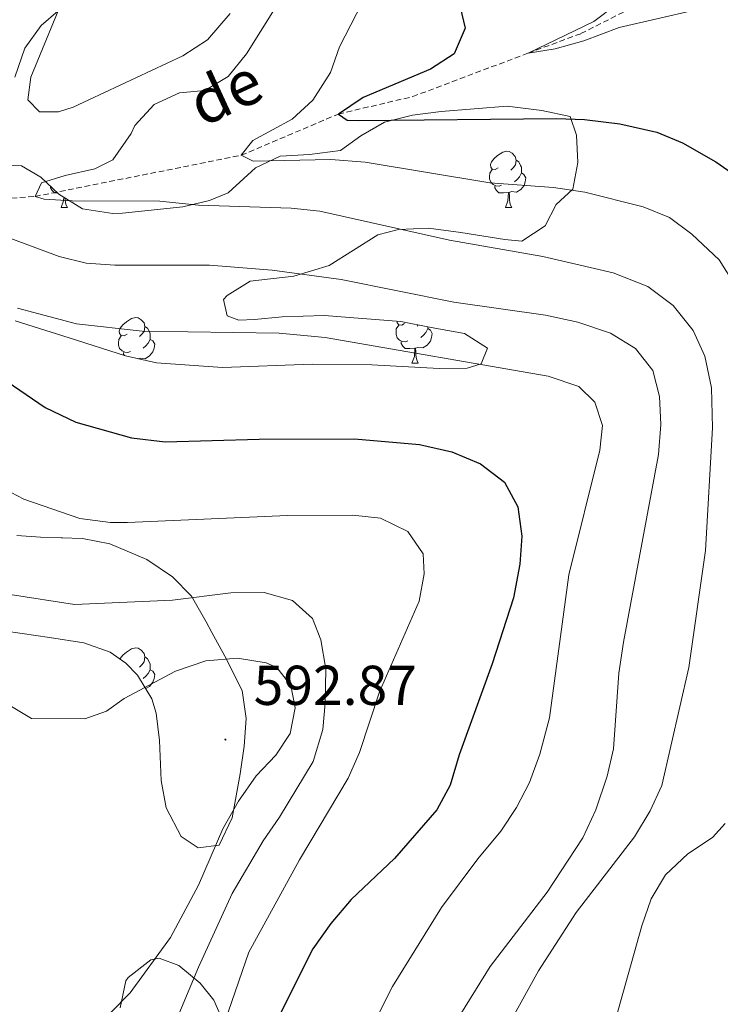
# Model space of a CAD drawing. Units: metres. Extents: x 624042 to 628550, y 4706011 to 4709061.
# Drawn here: x 625577 to 625702, y 4707276 to 4707451 of the extents above; entities that cross this region are included whole.
import ezdxf
from ezdxf.enums import TextEntityAlignment as Align

# ---------------------------------------------------------------- set-up
doc = ezdxf.new("R2010")
doc.units = ezdxf.units.M
doc.header["$MEASUREMENT"] = 0
doc.linetypes.add('TRAZOSX2', pattern=[1.5, 1, -0.5])
for name, color, linetype, lineweight in [('Carátula', 7, 'Continuous', 5), ('Level 11', 142, 'TRAZOSX2', 13), ('Level 35', 92, 'Continuous', 0), ('Level 36', 92, 'Continuous', 0), ('Level 4', 36, 'Continuous', 30), ('Level 41', 39, 'Continuous', 0), ('Level 43', 142, 'Continuous', 0), ('Level 5', 36, 'Continuous', 0), ('Level 7', 19, 'Continuous', 0)]:
    doc.layers.add(name, color=color, linetype=linetype, lineweight=lineweight)
doc.styles.add('Arial', font='ARIAL.TTF', dxfattribs={"height": 0.2})

# ---------------------------------------------------------------- blocks, each defined once
blk = doc.blocks.new('5PATER')
at = {"layer": 'Carátula', "linetype": 'Continuous', "lineweight": 5}
h = blk.add_hatch(color=250, dxfattribs=at)
edge = h.paths.add_edge_path()
edge.add_ellipse((0, 0), major_axis=(-1.33, -1.34), ratio=0.999422, start_angle=0, end_angle=360)

msp = doc.modelspace()

# ---------------------------------------------------------------- linework, layer by layer
at = {"layer": 'Level 11', "color": 142, "linetype": 'TRAZOSX2', "lineweight": 13}
msp.add_polyline3d([(625460.72, 4707384.53, 590.01), (625476.43, 4707392.16, 585.01), (625495.69, 4707398.74, 580.01), (625526.86, 4707405.42, 575.01), (625540.04, 4707413.77, 570.01), (625556.35, 4707418.08, 565.01), (625580.01, 4707419.83, 560.01), (625616.81, 4707427.17, 555.01), (625634.16, 4707434.54, 550.01), (625647.41, 4707437.65, 548.3), (625668.02, 4707445.42, 545.01), (625677.45, 4707448.9, 544), (625689.46, 4707454.97, 541.75), (625698.9, 4707460.8, 540.01), (625708.19, 4707465.59, 539), (625714.06, 4707465.88, 538.15)], dxfattribs=at)
at = {"layer": 'Level 35', "color": 92, "linetype": 'Continuous', "lineweight": 0, "ltscale": 0.5}
for points in [[(625619.36, 4707424.93, 561.83), (625623.75, 4707426.99, 560.56), (625629, 4707427.3, 559.35), (625634.55, 4707428.03, 557.8), (625638.16, 4707430.63, 557.02), (625642.36, 4707433.07, 555.84), (625647.35, 4707434.32, 554.88), (625652.5, 4707435, 554.56), (625664.28, 4707435.96, 554.54), (625670.48, 4707435.19, 554.54), (625675.5, 4707434.08, 554.39), (625676.67, 4707430.76, 555.01), (625676.92, 4707425.91, 556.17), (625675.98, 4707421.12, 558.1), (625673.05, 4707418.4, 559.66), (625671.05, 4707414.55, 561.52), (625666.88, 4707411.87, 561.21), (625663.86, 4707412.14, 561.21), (625655.98, 4707413.36, 562.76), (625650.25, 4707414.14, 563.38), (625644.86, 4707413.9, 564.16), (625641.22, 4707412.97, 564.93), (625632.49, 4707407.51, 567.1), (625626.17, 4707405.58, 567.72), (625618.41, 4707404.67, 567.57), (625614.27, 4707402.12, 568.93), (625613.62, 4707401.41, 569.43), (625614.3, 4707398.49, 571.6), (625616.37, 4707397.73, 572.53), (625619.15, 4707397.85, 573.31), (625624.09, 4707398.34, 573.95), (625631.61, 4707398.55, 574.12), (625645.28, 4707397.47, 573.77), (625650.69, 4707396.45, 573.93), (625656.67, 4707395.35, 574.86), (625660.76, 4707392.72, 574.86), (625659.61, 4707389.92, 574.86), (625657.16, 4707389.16, 574.55), (625652.16, 4707389.13, 574.3), (625640.12, 4707389.73, 572.59), (625629.44, 4707389.88, 572.53), (625613.49, 4707389.27, 572.53), (625601.65, 4707390.11, 573.62), (625596.15, 4707391.37, 573.46), (625586.07, 4707394.56, 573.25), (625576.47, 4707397.64, 574.34)], [(625573.3, 4707425.48, 566.86), (625577.59, 4707425.3, 566.33), (625581.03, 4707423.29, 566.33), (625584.26, 4707420.24, 566.33), (625588.48, 4707417.6, 565.89), (625593.89, 4707416.79, 565.8), (625595.59, 4707416.85, 565.71), (625606.37, 4707417.97, 563.69), (625611.16, 4707419.13, 563.05), (625614.5, 4707420.48, 562.61), (625619.36, 4707424.93, 561.83)], [(625576.73, 4707359.3, 587.11), (625580.94, 4707358.97, 587.11), (625588.49, 4707358.78, 588.35), (625593.32, 4707357.78, 589.14), (625599.98, 4707354.99, 589.9), (625604.56, 4707351.89, 590.67), (625607.9, 4707348.43, 592.2), (625610.55, 4707343.85, 594.9), (625611.54, 4707341.99, 595.63), (625613.85, 4707337.77, 596.14), (625616.95, 4707331.6, 596.25), (625617.66, 4707326.61, 596.25), (625617.33, 4707321.68, 595.7), (625616.64, 4707316.75, 594.95), (625615.19, 4707308.88, 594.59), (625612.86, 4707303.98, 594.55), (625609.14, 4707303.53, 594.55), (625606.09, 4707305.54, 594.55), (625603.39, 4707310.66, 594.08), (625602.5, 4707315.56, 593.56), (625602.24, 4707322.71, 592.84), (625601.59, 4707327.59, 592.04), (625600.85, 4707330.15, 591.6), (625598.31, 4707334.37, 590.92), (625596.23, 4707336.51, 590.52), (625593.42, 4707338.45, 590.05), (625588.71, 4707340.12, 589.5), (625582.58, 4707341.06, 589.12), (625577.68, 4707341.76, 589.66), (625571.75, 4707342.63, 590.83)], [(625595.17, 4707274.96, 591.84), (625596.19, 4707279.78, 591.34), (625596.6, 4707280.38, 591.22), (625600.67, 4707283.54, 590.17), (625602.18, 4707283.81, 589.82), (625605.69, 4707282.51, 589.04), (625609.45, 4707279.34, 587.75), (625611.91, 4707276.34, 586.41), (625614.29, 4707270.9, 584.08)]]:
    msp.add_polyline3d(points, dxfattribs=at)
at = {"layer": 'Level 36', "color": 92, "linetype": 'Continuous', "lineweight": 0}
for p, q in [((625584.66, 4707417.86, 0.01), (625585.79, 4707417.86, 0.01)), ((625663.99, 4707417.86, 0.01), (625665.12, 4707417.86, 0.01)), ((625648.4, 4707396.88, 0.01), (625648.21, 4707396.69, 0.01)), ((625647.28, 4707390.06, 0.01), (625648.4, 4707390.06, 0.01)), ((625584.66, 4707358.87, 0.01), (625584.66, 4707358.88, 0.01)), ((625584.66, 4707358.87, 0.01), (625584.91, 4707358.87, 0.01))]:
    msp.add_line(p, q, dxfattribs=at)
for points in [[(625614.84, 4707452.48, 563.77), (625610.79, 4707447.77, 563.54), (625606.35, 4707444.92, 563.54), (625586.8, 4707435.75, 564.16), (625584.2, 4707434.96, 564.16), (625580.78, 4707434.94, 564.08), (625578.72, 4707437.09, 564.7), (625579.22, 4707441.15, 565.25), (625584.11, 4707452.94, 565.63)], [(625662.69, 4707424.92, 0.01), (625662.16, 4707424.66, 0.01), (625661.63, 4707424.71, 0.01), (625661.36, 4707425.08, 0.01), (625661.31, 4707425.51, 0.01), (625661.47, 4707426.03, 0.01), (625661.95, 4707426.62, 0.01), (625662.58, 4707427.15, 0.01), (625663.48, 4707427.74, 0.01), (625664.23, 4707427.9, 0.01), (625664.66, 4707427.84, 0.01), (625665.18, 4707427.53, 0.01), (625665.72, 4707426.94, 0.01), (625665.88, 4707426.3, 0.01), (625665.76, 4707425.45, 0.01), (625665.34, 4707424.92, 0.01), (625664.92, 4707424.5, 0.01)], [(625665.88, 4707426.3, 0.01), (625666.35, 4707425.99, 0.01), (625666.66, 4707425.35, 0.01), (625666.82, 4707425.03, 0.01), (625666.82, 4707424.45, 0.01), (625666.82, 4707424.02, 0.01), (625666.46, 4707423.33, 0.01), (625666.04, 4707422.85, 0.01), (625665.56, 4707422.43, 0.01)], [(625663.28, 4707421.84, 0.01), (625662.85, 4707421.68, 0.01), (625662.26, 4707421.74, 0.01), (625661.79, 4707421.95, 0.01), (625661.36, 4707422.38, 0.01), (625661.15, 4707422.96, 0.01), (625661.15, 4707423.38, 0.01), (625661.2, 4707423.97, 0.01), (625661.63, 4707424.66, 0.01)], [(625666.82, 4707424.02, 0.01), (625667.28, 4707423.77, 0.01), (625667.62, 4707423.16, 0.01), (625667.52, 4707422.43, 0.01), (625667.3, 4707421.79, 0.01), (625666.72, 4707421.05, 0.01), (625665.92, 4707420.57, 0.01), (625665.08, 4707420.68, 0.01), (625664.64, 4707420.55, 0.01)], [(625584.03, 4707420.46, 0.01), (625583.47, 4707420.46, 0.01), (625583.05, 4707420.89, 0.01), (625582.73, 4707421.37, 0.01), (625582.73, 4707421.68, 0.01)], [(625664.54, 4707420.55, 0.01), (625663.64, 4707420.46, 0.01), (625662.8, 4707420.46, 0.01), (625662.38, 4707420.89, 0.01), (625662.06, 4707421.37, 0.01), (625662.06, 4707421.68, 0.01)], [(625663.99, 4707417.86, 0.01), (625664.42, 4707419.02, 0.01), (625664.54, 4707420.55, 0.01), (625664.64, 4707420.55, 0.01), (625664.68, 4707419.96, 0.01), (625664.72, 4707419.28, 0.01), (625664.78, 4707418.66, 0.01), (625664.9, 4707418.26, 0.01), (625665.12, 4707417.86, 0.01)], [(625584.66, 4707417.86, 0.01), (625585.1, 4707419.02, 0.01), (625585.15, 4707419.68, 0.01)], [(625585.37, 4707419.54, 0.01), (625585.39, 4707419.28, 0.01), (625585.46, 4707418.66, 0.01), (625585.57, 4707418.26, 0.01), (625585.79, 4707417.86, 0.01)], [(625596.42, 4707395.21, 0.01), (625595.89, 4707394.95, 0.01), (625595.36, 4707395, 0.01), (625595.1, 4707395.37, 0.01), (625595.04, 4707395.8, 0.01), (625595.2, 4707396.32, 0.01), (625595.68, 4707396.91, 0.01), (625596.32, 4707397.44, 0.01), (625597.22, 4707398.03, 0.01), (625597.96, 4707398.19, 0.01), (625598.39, 4707398.13, 0.01), (625598.92, 4707397.82, 0.01), (625599.45, 4707397.23, 0.01), (625599.61, 4707396.59, 0.01), (625599.5, 4707395.74, 0.01), (625599.07, 4707395.21, 0.01), (625598.65, 4707394.79, 0.01)], [(625645.98, 4707397.12, 0.01), (625645.45, 4707396.85, 0.01), (625644.92, 4707396.91, 0.01), (625644.65, 4707397.28, 0.01), (625644.62, 4707397.52, 0.01)], [(625599.61, 4707396.59, 0.01), (625600.08, 4707396.28, 0.01), (625600.4, 4707395.64, 0.01), (625600.56, 4707395.32, 0.01), (625600.56, 4707394.74, 0.01), (625600.56, 4707394.31, 0.01), (625600.19, 4707393.62, 0.01), (625599.77, 4707393.14, 0.01), (625599.29, 4707392.72, 0.01)], [(625646.56, 4707394.04, 0.01), (625646.14, 4707393.88, 0.01), (625645.55, 4707393.94, 0.01), (625645.08, 4707394.15, 0.01), (625644.65, 4707394.57, 0.01), (625644.44, 4707395.16, 0.01), (625644.44, 4707395.58, 0.01), (625644.49, 4707396.16, 0.01), (625644.92, 4707396.85, 0.01)], [(625650.11, 4707396.22, 0.01), (625650.57, 4707395.97, 0.01), (625650.91, 4707395.35, 0.01), (625650.8, 4707394.63, 0.01), (625650.59, 4707393.99, 0.01), (625650.01, 4707393.25, 0.01), (625649.21, 4707392.77, 0.01), (625648.36, 4707392.87, 0.01), (625647.93, 4707392.74, 0.01)], [(625650.11, 4707396.56, 0.01), (625650.11, 4707396.22, 0.01), (625649.74, 4707395.53, 0.01), (625649.32, 4707395.05, 0.01), (625648.84, 4707394.63, 0.01)], [(625597.01, 4707392.13, 0.01), (625596.58, 4707391.97, 0.01), (625596, 4707392.03, 0.01), (625595.52, 4707392.24, 0.01), (625595.1, 4707392.67, 0.01), (625594.88, 4707393.25, 0.01), (625594.88, 4707393.67, 0.01), (625594.94, 4707394.26, 0.01), (625595.36, 4707394.95, 0.01)], [(625600.56, 4707394.31, 0.01), (625601.01, 4707394.06, 0.01), (625601.36, 4707393.45, 0.01), (625601.25, 4707392.72, 0.01), (625601.04, 4707392.08, 0.01), (625600.45, 4707391.34, 0.01), (625599.66, 4707390.86, 0.01), (625598.81, 4707390.97, 0.01), (625598.42, 4707390.85, 0.01)], [(625647.82, 4707392.74, 0.01), (625646.93, 4707392.66, 0.01), (625646.09, 4707392.66, 0.01), (625645.66, 4707393.09, 0.01), (625645.34, 4707393.56, 0.01), (625645.34, 4707393.88, 0.01)], [(625595.94, 4707391.44, 0.01), (625595.79, 4707391.66, 0.01), (625595.79, 4707391.97, 0.01)], [(625647.28, 4707390.06, 0.01), (625647.71, 4707391.22, 0.01), (625647.82, 4707392.74, 0.01), (625647.93, 4707392.74, 0.01), (625647.97, 4707392.16, 0.01), (625648, 4707391.47, 0.01), (625648.07, 4707390.86, 0.01), (625648.19, 4707390.46, 0.01), (625648.4, 4707390.06, 0.01)], [(625595.17, 4707337.24, 0.01), (625595.2, 4707337.32, 0.01), (625595.68, 4707337.92, 0.01), (625596.32, 4707338.45, 0.01), (625597.22, 4707339.04, 0.01), (625597.96, 4707339.2, 0.01), (625598.39, 4707339.14, 0.01), (625598.92, 4707338.82, 0.01), (625599.45, 4707338.24, 0.01), (625599.61, 4707337.6, 0.01), (625599.5, 4707336.75, 0.01), (625599.07, 4707336.22, 0.01), (625598.65, 4707335.8, 0.01)], [(625599.61, 4707337.6, 0.01), (625600.08, 4707337.28, 0.01), (625600.4, 4707336.64, 0.01), (625600.56, 4707336.32, 0.01), (625600.56, 4707335.74, 0.01), (625600.56, 4707335.32, 0.01), (625600.19, 4707334.63, 0.01), (625599.77, 4707334.15, 0.01), (625599.29, 4707333.73, 0.01)], [(625600.56, 4707335.32, 0.01), (625601.01, 4707335.07, 0.01), (625601.36, 4707334.46, 0.01), (625601.25, 4707333.73, 0.01), (625601.04, 4707333.09, 0.01), (625600.45, 4707332.35, 0.01), (625599.77, 4707331.94, 0.01)]]:
    msp.add_polyline3d(points, dxfattribs=at)
at = {"layer": 'Level 4', "color": 36, "linetype": 'Continuous', "lineweight": 30}
for points in [[(625655.59, 4707454.88, 550.01), (625656.78, 4707449.9, 550.01), (625654.79, 4707445.27, 550.01), (625650.59, 4707442.55, 550.01), (625638.56, 4707437.47, 550.01), (625634.16, 4707434.54, 550.01), (625635.69, 4707433.45, 550.01), (625637.67, 4707433.4, 550.01), (625673.07, 4707433.73, 550.01), (625678.07, 4707433.54, 550.01), (625684.39, 4707432.79, 550.01), (625690.98, 4707431.31, 550.01), (625695.6, 4707429.41, 550.01), (625701.55, 4707426, 550.01), (625705.8, 4707423.05, 550.01)], [(625571.56, 4707389.13, 575.01), (625581.81, 4707382.15, 575.01), (625587.29, 4707379.5, 575.01), (625597.24, 4707376.71, 575.01), (625603.23, 4707376, 575.01), (625620.01, 4707376.49, 575.01), (625637.04, 4707376.57, 575.01), (625648.65, 4707375.51, 575.01), (625654.43, 4707374.25, 575.01), (625659.5, 4707372.07, 575.01), (625663.8, 4707368.81, 575.01), (625666.18, 4707364.41, 575.01), (625666.89, 4707359.17, 575.01), (625666.56, 4707354.18, 575.01), (625665.44, 4707348.13, 575.01), (625661.62, 4707336.38, 575.01), (625655.72, 4707320.13, 575.01), (625654.1, 4707314.7, 575.01), (625651.71, 4707310.31, 575.01), (625644.19, 4707301.63, 575.01), (625636.44, 4707294.29, 575.01), (625632.82, 4707289.99, 575.01), (625629.56, 4707285.49, 575.01), (625621.82, 4707269.96, 575.01)]]:
    msp.add_polyline3d(points, dxfattribs=at)
at = {"layer": 'Level 5', "color": 36, "linetype": 'Continuous', "lineweight": 0}
for points in [[(625661.26, 4707265.94, 560.01), (625669.86, 4707281.56, 560.01), (625676.6, 4707291.95, 560.01), (625687.02, 4707305.47, 560.01), (625689.82, 4707310.11, 560.01), (625691.88, 4707314.66, 560.01), (625696.73, 4707335.7, 560.01), (625699.67, 4707356.59, 560.01), (625700.95, 4707378.52, 560.01), (625700.77, 4707385.63, 560.01), (625699.55, 4707391.29, 560.01), (625697.5, 4707395.86, 560.01), (625693.94, 4707400.37, 560.01), (625689.4, 4707403.75, 560.01), (625683.22, 4707406.19, 560.01), (625670.63, 4707409.1, 560.01), (625653.97, 4707412, 560.01), (625630.82, 4707417.19, 560.01), (625625.69, 4707417.71, 560.01), (625609.17, 4707418.27, 560.01), (625602.28, 4707419, 560.01), (625586.64, 4707419.07, 560.01), (625581.64, 4707419.34, 560.01), (625580.01, 4707419.83, 560.01), (625581.16, 4707422.23, 560.01), (625585.35, 4707423.57, 560.01), (625590.69, 4707424.73, 560.01), (625593.88, 4707426.37, 560.01), (625597.14, 4707431.06, 560.01), (625597.79, 4707432.5, 560.01), (625601.25, 4707436.27, 560.01), (625605.8, 4707438.31, 560.01), (625610.28, 4707438.77, 560.01), (625614.45, 4707441.22, 560.01), (625617.74, 4707445.3, 560.01), (625627.42, 4707460.8, 560.01)], [(625697.75, 4707453.08, 545.01), (625684.26, 4707449.97, 545.01), (625677.98, 4707447.63, 545.01), (625672.87, 4707446.2, 545.01), (625668.02, 4707445.42, 545.01), (625679.73, 4707451.05, 545.01), (625687.98, 4707457.34, 545.01)], [(625705.07, 4707403.84, 555.01), (625702.14, 4707408.52, 555.01), (625697.25, 4707413.08, 555.01), (625693.25, 4707416.08, 555.01), (625688.57, 4707417.99, 555.01), (625678.14, 4707420.6, 555.01), (625672.53, 4707421.44, 555.01), (625661.17, 4707422.24, 555.01), (625638.91, 4707425.93, 555.01), (625632.78, 4707426.4, 555.01), (625618.93, 4707426.13, 555.01), (625616.81, 4707427.17, 555.01), (625618.88, 4707429.82, 555.01), (625625.88, 4707433.63, 555.01), (625629.56, 4707437.02, 555.01), (625632.74, 4707441.95, 555.01), (625634.32, 4707446.54, 555.01), (625639.41, 4707456.43, 555.01)], [(625576.36, 4707441.15, 565.01), (625578.15, 4707446.31, 565.01), (625581.09, 4707450.35, 565.01), (625584.11, 4707452.94, 565.01)], [(625654.91, 4707272.17, 565.01), (625661.22, 4707282.35, 565.01), (625671.41, 4707295.61, 565.01), (625677.76, 4707305.28, 565.01), (625680.11, 4707310.3, 565.01), (625682.13, 4707316.34, 565.01), (625683.27, 4707321.21, 565.01), (625684.24, 4707334.72, 565.01), (625685.03, 4707340.25, 565.01), (625691.28, 4707373.72, 565.01), (625691.7, 4707379.13, 565.01), (625691.48, 4707384.13, 565.01), (625690.31, 4707388.76, 565.01), (625687.21, 4707392.69, 565.01), (625682.72, 4707395.4, 565.01), (625676.91, 4707397.38, 565.01), (625671.13, 4707398.63, 565.01), (625654.73, 4707400.94, 565.01), (625634.65, 4707404.99, 565.01), (625622.32, 4707406.69, 565.01), (625611.15, 4707407.53, 565.01), (625594.26, 4707407.57, 565.01), (625589.15, 4707407.9, 565.01), (625584.29, 4707409.08, 565.01), (625573.52, 4707413.07, 565.01)], [(625639.43, 4707270.01, 570.01), (625643.82, 4707278.77, 570.01), (625652.56, 4707292.88, 570.01), (625659.05, 4707301.57, 570.01), (625663.16, 4707306.5, 570.01), (625665.93, 4707310.74, 570.01), (625668.25, 4707315.17, 570.01), (625670.11, 4707320.24, 570.01), (625671.81, 4707326.71, 570.01), (625675.29, 4707352.25, 570.01), (625680.8, 4707374.52, 570.01), (625681.32, 4707378.9, 570.01), (625679.95, 4707383.08, 570.01), (625677.05, 4707385.88, 570.01), (625671.57, 4707387.75, 570.01), (625631.77, 4707394.66, 570.01), (625623.57, 4707395.43, 570.01), (625599.13, 4707395.77, 570.01), (625587.39, 4707397.1, 570.01), (625576.86, 4707399.9, 570.01)], [(625573.39, 4707368.17, 580.01), (625577.99, 4707365.78, 580.01), (625587.98, 4707362.34, 580.01), (625593.46, 4707361.63, 580.01), (625596.52, 4707361.59, 580.01), (625625.04, 4707362.84, 580.01), (625636.71, 4707362.9, 580.01), (625641.68, 4707362.4, 580.01), (625646.55, 4707360.03, 580.01), (625649.28, 4707356, 580.01), (625649.46, 4707352.47, 580.01), (625648.59, 4707347.54, 580.01), (625641.5, 4707331.38, 580.01), (625637.9, 4707320.57, 580.01), (625635.9, 4707315.98, 580.01), (625627.18, 4707301.38, 580.01), (625618.14, 4707284.88, 580.01), (625607.25, 4707253.27, 580.01)], [(625575.57, 4707348.74, 585.01), (625587.05, 4707346.98, 585.01), (625604.54, 4707347.73, 585.01), (625614.92, 4707349.05, 585.01), (625620.87, 4707349.13, 585.01), (625625.94, 4707347.67, 585.01), (625629.52, 4707344.47, 585.01), (625631.01, 4707340.65, 585.01), (625631.89, 4707335.42, 585.01), (625631.79, 4707329.35, 585.01), (625631.39, 4707324.65, 585.01), (625629.65, 4707318.91, 585.01), (625623.66, 4707309.01, 585.01), (625620.71, 4707304.75, 585.01), (625615.18, 4707295.34, 585.01), (625609.15, 4707282.22, 585.01), (625604.45, 4707270.99, 585.01)], [(625569.32, 4707332.62, 590.01), (625579.34, 4707326.63, 590.01), (625588.87, 4707326.58, 590.01), (625592.78, 4707327.95, 590.01), (625595.92, 4707330.19, 590.01), (625605.09, 4707335.06, 590.01), (625610.5, 4707336.93, 590.01), (625616.13, 4707337.37, 590.01), (625621.26, 4707336.54, 590.01), (625623.14, 4707335.7, 590.01), (625625.66, 4707332.52, 590.01)], [(625625.66, 4707332.52, 590.01), (625626.43, 4707328.49, 590.01), (625625.55, 4707323.91, 590.01), (625623, 4707320.06, 590.01), (625619.48, 4707316.38, 590.01), (625616.34, 4707311.85, 590.01), (625613.52, 4707306.92, 590.01), (625609.15, 4707296.85, 590.01), (625604.18, 4707287.52, 590.01), (625596.99, 4707277.63, 590.01), (625593.55, 4707274.1, 590.01)], [(625702.99, 4707235.79, 555.01), (625698.02, 4707234.27, 555.01), (625688.19, 4707229.97, 555.01), (625669.68, 4707218.08, 555.01), (625661.91, 4707212.28, 555.01), (625659.93, 4707211.93, 555.01), (625660.97, 4707213.94, 555.01), (625668.64, 4707223.55, 555.01), (625679.66, 4707234.84, 555.01), (625681.38, 4707238.63, 555.01), (625681.22, 4707243.83, 555.01), (625678.18, 4707255.46, 555.01), (625679.34, 4707259.96, 555.01), (625681.66, 4707265.83, 555.01), (625688.34, 4707289.57, 555.01), (625689.99, 4707294.42, 555.01), (625692.53, 4707298.72, 555.01), (625696.52, 4707302.47, 555.01), (625700.92, 4707305.36, 555.01), (625703.19, 4707307.86, 555.01)]]:
    msp.add_polyline3d(points, dxfattribs=at)

# ---------------------------------------------------------------- block references
at = {"layer": 'Level 7', "color": 19, "linetype": 'Continuous', "lineweight": 0, "xscale": 0.1000007614726202, "yscale": 0.1000007614726202}
msp.add_blockref('5PATER', (625613.98, 4707322.85, 592.88), dxfattribs=at)

# ---------------------------------------------------------------- texts
at = {"layer": 'Level 41', "color": 19, "linetype": 'Continuous', "lineweight": 0, "style": 'Arial'}
msp.add_text('592.87', height=7, dxfattribs=at).set_placement((625619.02, 4707326.85, 592.88), align=Align.BOTTOM_LEFT)
at = {"layer": 'Level 43', "color": 142, "linetype": 'Continuous', "lineweight": 0, "style": 'Arial'}
msp.add_text('de', height=8, rotation=24.7971, dxfattribs=at).set_placement((625610.88, 4707429.89, 558.27), align=Align.BOTTOM_LEFT)

doc.saveas('drawing.dxf')
